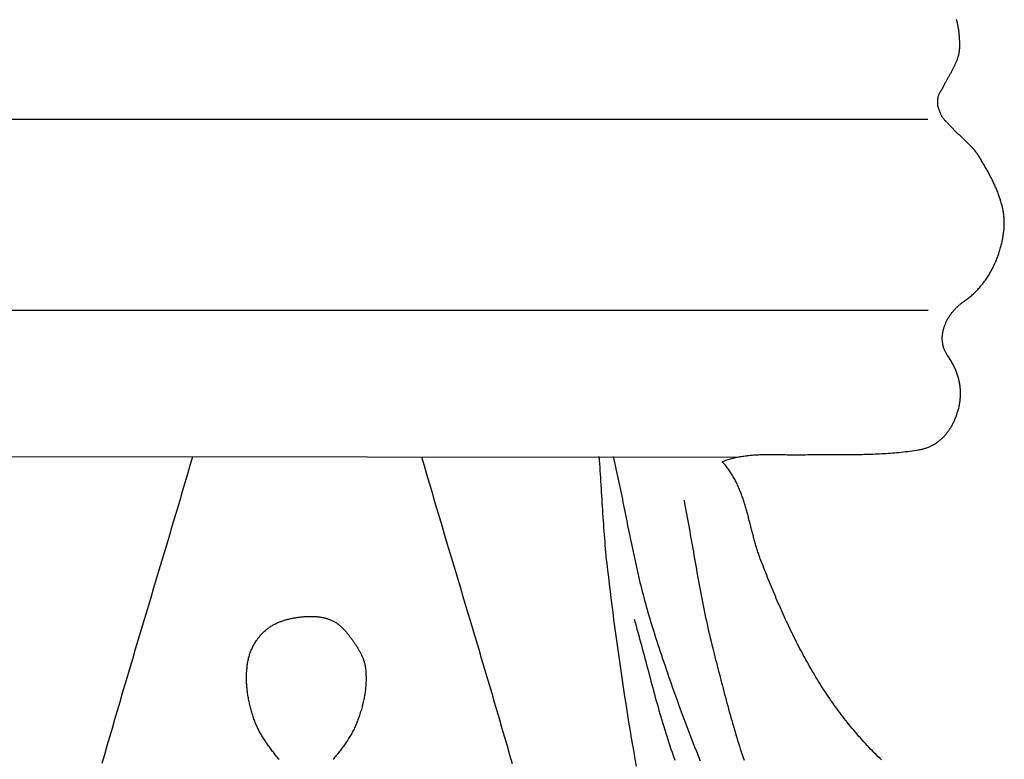
# Model space of a CAD drawing. Units: millimetres. Extents: x 4 to 541, y -89 to 90.
# Drawn here: x 261 to 301, y -36 to -6 of the extents above; entities that cross this region are included whole.
import ezdxf

# ---------------------------------------------------------------- set-up
doc = ezdxf.new("R2010")
doc.units = ezdxf.units.MM
doc.layers.add('Vector Layer 1', color=7, linetype='Continuous', lineweight=30)

msp = doc.modelspace()

# ---------------------------------------------------------------- linework, layer by layer
at = {"layer": 'Vector Layer 1', "color": 18, "lineweight": 30, "true_color": 0x000000}
for p, q in [((247.732, -10.044), (297.779, -10.044)), ((247.756, -17.878), (297.802, -17.878)), ((255.027, -23.868), (289.982, -23.895))]:
    msp.add_line(p, q, dxfattribs=at)
for points in [[(295.884, -36.306), (295.808, -36.234), (295.733, -36.161), (295.658, -36.087), (295.584, -36.013), (295.511, -35.939), (295.438, -35.864), (295.366, -35.789), (295.295, -35.713), (295.224, -35.637), (295.154, -35.561), (295.084, -35.484), (295.015, -35.406), (294.946, -35.329), (294.878, -35.251), (294.811, -35.172), (294.744, -35.093), (294.678, -35.014), (294.613, -34.934), (294.548, -34.854), (294.483, -34.773), (294.419, -34.692), (294.356, -34.611), (294.293, -34.53), (294.231, -34.448), (294.169, -34.365), (294.108, -34.283), (294.047, -34.2), (293.987, -34.116), (293.927, -34.032), (293.868, -33.948), (293.809, -33.864), (293.751, -33.779), (293.694, -33.694), (293.636, -33.609), (293.58, -33.523), (293.523, -33.437), (293.468, -33.351), (293.412, -33.264), (293.358, -33.177), (293.303, -33.09), (293.249, -33.002), (293.196, -32.915), (293.143, -32.827), (293.09, -32.738), (293.038, -32.65), (292.986, -32.561), (292.935, -32.472), (292.884, -32.382), (292.834, -32.292), (292.784, -32.202), (292.734, -32.112), (292.685, -32.022), (292.636, -31.931), (292.588, -31.84), (292.539, -31.749), (292.492, -31.658), (292.444, -31.566), (292.398, -31.474), (292.351, -31.382), (292.305, -31.29), (292.259, -31.198), (292.213, -31.105), (292.168, -31.012), (292.123, -30.919), (292.079, -30.826), (292.035, -30.732), (291.991, -30.639), (291.947, -30.545), (291.904, -30.451), (291.861, -30.357), (291.819, -30.263), (291.776, -30.168), (291.734, -30.074), (291.693, -29.979), (291.651, -29.884), (291.61, -29.789), (291.569, -29.694), (291.529, -29.599), (291.489, -29.503), (291.449, -29.408), (291.409, -29.312), (291.369, -29.216), (291.33, -29.12), (291.291, -29.024), (291.252, -28.928), (291.214, -28.832), (291.175, -28.735), (291.137, -28.639), (291.099, -28.542), (291.062, -28.446), (291.024, -28.349), (290.987, -28.252), (290.95, -28.156), (290.913, -28.059), (290.913, -28.059), (290.896, -28.014), (290.88, -27.969), (290.864, -27.924), (290.848, -27.878), (290.832, -27.833), (290.817, -27.787), (290.802, -27.742), (290.787, -27.696), (290.773, -27.65), (290.758, -27.604), (290.744, -27.558), (290.731, -27.512), (290.717, -27.466), (290.704, -27.419), (290.69, -27.373), (290.677, -27.327), (290.664, -27.28), (290.652, -27.234), (290.639, -27.187), (290.627, -27.14), (290.614, -27.094), (290.602, -27.047), (290.59, -27), (290.578, -26.954), (290.566, -26.907), (290.554, -26.86), (290.542, -26.814), (290.53, -26.767), (290.518, -26.72), (290.506, -26.673), (290.494, -26.627), (290.482, -26.58), (290.47, -26.533), (290.458, -26.487), (290.446, -26.44), (290.434, -26.393), (290.422, -26.347), (290.41, -26.3), (290.397, -26.254), (290.385, -26.208), (290.372, -26.161), (290.359, -26.115), (290.346, -26.069), (290.333, -26.023), (290.32, -25.977), (290.307, -25.931), (290.293, -25.885), (290.279, -25.839), (290.265, -25.794), (290.251, -25.748), (290.236, -25.703), (290.221, -25.658), (290.206, -25.612), (290.191, -25.567), (290.175, -25.523), (290.159, -25.478), (290.143, -25.433), (290.126, -25.389), (290.109, -25.345), (290.092, -25.3), (290.074, -25.257), (290.056, -25.213), (290.038, -25.169), (290.019, -25.126), (290, -25.082), (289.98, -25.039), (289.96, -24.997), (289.939, -24.954), (289.918, -24.911), (289.897, -24.869), (289.875, -24.827), (289.852, -24.785), (289.829, -24.744), (289.805, -24.703), (289.781, -24.661), (289.757, -24.621), (289.732, -24.58), (289.706, -24.54), (289.68, -24.5), (289.653, -24.46), (289.625, -24.42), (289.597, -24.381), (289.568, -24.342), (289.539, -24.303), (289.509, -24.265), (289.478, -24.226), (289.447, -24.189), (289.415, -24.151), (289.382, -24.114), (289.348, -24.077), (289.348, -24.077), (289.398, -24.058), (289.447, -24.041), (289.497, -24.024), (289.546, -24.008), (289.596, -23.992), (289.646, -23.978), (289.695, -23.964), (289.745, -23.95), (289.795, -23.938), (289.844, -23.926), (289.894, -23.914), (289.944, -23.903), (289.994, -23.893), (290.043, -23.883), (290.093, -23.874), (290.143, -23.866), (290.193, -23.858), (290.243, -23.851), (290.293, -23.844), (290.343, -23.837), (290.393, -23.831), (290.443, -23.826), (290.493, -23.821), (290.543, -23.816), (290.593, -23.812), (290.643, -23.808), (290.693, -23.804), (290.744, -23.801), (290.794, -23.798), (290.844, -23.796), (290.894, -23.794), (290.945, -23.792), (290.995, -23.791), (291.045, -23.789), (291.096, -23.788), (291.146, -23.788), (291.197, -23.787), (291.247, -23.787), (291.298, -23.787), (291.348, -23.787), (291.399, -23.787), (291.449, -23.787), (291.5, -23.788), (291.551, -23.788), (291.601, -23.789), (291.652, -23.79), (291.703, -23.791), (291.754, -23.791), (291.805, -23.792), (291.855, -23.793), (291.906, -23.794), (291.957, -23.795), (292.008, -23.796), (292.059, -23.797), (292.11, -23.798), (292.161, -23.798), (292.213, -23.799), (292.264, -23.8), (292.315, -23.8), (292.366, -23.8), (292.417, -23.8), (292.469, -23.8), (292.52, -23.8), (292.571, -23.8), (292.623, -23.799), (292.674, -23.798), (292.674, -23.798), (292.765, -23.796), (292.855, -23.795), (292.946, -23.794), (293.036, -23.793), (293.126, -23.792), (293.216, -23.792), (293.306, -23.791), (293.396, -23.791), (293.485, -23.79), (293.575, -23.79), (293.664, -23.79), (293.753, -23.79), (293.843, -23.79), (293.932, -23.79), (294.021, -23.79), (294.11, -23.79), (294.199, -23.79), (294.288, -23.79), (294.377, -23.79), (294.465, -23.789), (294.554, -23.789), (294.643, -23.788), (294.732, -23.787), (294.82, -23.787), (294.909, -23.785), (294.998, -23.784), (295.086, -23.782), (295.175, -23.781), (295.264, -23.778), (295.353, -23.776), (295.441, -23.773), (295.53, -23.77), (295.619, -23.767), (295.708, -23.763), (295.797, -23.759), (295.886, -23.754), (295.975, -23.749), (296.064, -23.744), (296.153, -23.738), (296.242, -23.731), (296.332, -23.724), (296.421, -23.717), (296.511, -23.709), (296.6, -23.7), (296.69, -23.691), (296.78, -23.681), (296.87, -23.671), (296.96, -23.66), (297.05, -23.648), (297.141, -23.636), (297.231, -23.623), (297.322, -23.609), (297.413, -23.594), (297.413, -23.594), (297.451, -23.588), (297.488, -23.581), (297.525, -23.573), (297.561, -23.564), (297.597, -23.555), (297.633, -23.545), (297.668, -23.534), (297.703, -23.523), (297.738, -23.511), (297.772, -23.499), (297.806, -23.485), (297.839, -23.472), (297.872, -23.457), (297.905, -23.442), (297.937, -23.426), (297.969, -23.41), (298, -23.393), (298.031, -23.376), (298.062, -23.358), (298.092, -23.339), (298.122, -23.32), (298.151, -23.3), (298.18, -23.279), (298.209, -23.258), (298.237, -23.237), (298.265, -23.215), (298.292, -23.192), (298.319, -23.169), (298.346, -23.145), (298.372, -23.12), (298.398, -23.096), (298.423, -23.07), (298.448, -23.044), (298.473, -23.018), (298.497, -22.991), (298.52, -22.964), (298.544, -22.936), (298.567, -22.907), (298.589, -22.878), (298.611, -22.849), (298.633, -22.819), (298.654, -22.789), (298.675, -22.758), (298.696, -22.726), (298.716, -22.695), (298.736, -22.662), (298.755, -22.63), (298.774, -22.597), (298.792, -22.563), (298.81, -22.529), (298.828, -22.495), (298.845, -22.46), (298.862, -22.425), (298.878, -22.389), (298.894, -22.353), (298.91, -22.317), (298.91, -22.317), (298.927, -22.273), (298.944, -22.23), (298.961, -22.186), (298.976, -22.143), (298.991, -22.1), (299.005, -22.057), (299.018, -22.013), (299.03, -21.97), (299.041, -21.927), (299.052, -21.884), (299.062, -21.841), (299.072, -21.798), (299.08, -21.755), (299.088, -21.712), (299.095, -21.669), (299.101, -21.626), (299.106, -21.583), (299.111, -21.541), (299.115, -21.498), (299.118, -21.455), (299.121, -21.413), (299.122, -21.37), (299.123, -21.328), (299.124, -21.285), (299.123, -21.243), (299.122, -21.201), (299.12, -21.159), (299.117, -21.117), (299.114, -21.075), (299.109, -21.033), (299.105, -20.991), (299.099, -20.949), (299.092, -20.907), (299.085, -20.866), (299.078, -20.824), (299.069, -20.783), (299.06, -20.741), (299.05, -20.7), (299.039, -20.659), (299.028, -20.618), (299.015, -20.577), (299.003, -20.536), (298.989, -20.495), (298.975, -20.454), (298.96, -20.414), (298.944, -20.373), (298.928, -20.333), (298.911, -20.293), (298.893, -20.252), (298.875, -20.212), (298.855, -20.172), (298.836, -20.133), (298.815, -20.093), (298.794, -20.053), (298.772, -20.014), (298.749, -19.974), (298.726, -19.935), (298.702, -19.896), (298.677, -19.857), (298.652, -19.818), (298.626, -19.78), (298.6, -19.741), (298.6, -19.741), (298.582, -19.715), (298.565, -19.689), (298.549, -19.664), (298.534, -19.637), (298.52, -19.611), (298.506, -19.585), (298.493, -19.558), (298.48, -19.532), (298.469, -19.505), (298.458, -19.478), (298.448, -19.451), (298.438, -19.424), (298.429, -19.396), (298.421, -19.369), (298.414, -19.342), (298.407, -19.314), (298.401, -19.287), (298.396, -19.259), (298.391, -19.231), (298.387, -19.204), (298.383, -19.176), (298.38, -19.148), (298.378, -19.12), (298.376, -19.092), (298.375, -19.064), (298.375, -19.036), (298.375, -19.008), (298.376, -18.98), (298.377, -18.952), (298.379, -18.924), (298.381, -18.897), (298.384, -18.869), (298.388, -18.841), (298.392, -18.813), (298.397, -18.785), (298.402, -18.757), (298.408, -18.73), (298.414, -18.702), (298.421, -18.674), (298.428, -18.647), (298.436, -18.619), (298.444, -18.592), (298.453, -18.565), (298.462, -18.537), (298.472, -18.51), (298.482, -18.483), (298.492, -18.456), (298.504, -18.43), (298.515, -18.403), (298.527, -18.377), (298.539, -18.35), (298.552, -18.324), (298.566, -18.298), (298.579, -18.272), (298.593, -18.246), (298.608, -18.221), (298.623, -18.195), (298.638, -18.17), (298.654, -18.145), (298.67, -18.12), (298.686, -18.095), (298.703, -18.071), (298.72, -18.047), (298.737, -18.023), (298.755, -17.999), (298.773, -17.975), (298.792, -17.952), (298.811, -17.929), (298.83, -17.906), (298.849, -17.884), (298.869, -17.861), (298.889, -17.839), (298.909, -17.818), (298.93, -17.796), (298.95, -17.775), (298.971, -17.754), (298.993, -17.733), (299.014, -17.713), (299.036, -17.693), (299.058, -17.673), (299.081, -17.654), (299.103, -17.635), (299.126, -17.616), (299.149, -17.598), (299.172, -17.58), (299.196, -17.562), (299.219, -17.545), (299.243, -17.528), (299.267, -17.512), (299.267, -17.512), (299.308, -17.483), (299.348, -17.454), (299.388, -17.425), (299.428, -17.395), (299.467, -17.364), (299.506, -17.333), (299.544, -17.301), (299.581, -17.268), (299.618, -17.236), (299.655, -17.202), (299.691, -17.168), (299.726, -17.134), (299.761, -17.099), (299.796, -17.063), (299.83, -17.027), (299.863, -16.991), (299.896, -16.954), (299.929, -16.917), (299.961, -16.879), (299.992, -16.841), (300.023, -16.802), (300.054, -16.763), (300.084, -16.724), (300.113, -16.684), (300.142, -16.644), (300.17, -16.603), (300.198, -16.562), (300.226, -16.521), (300.253, -16.479), (300.279, -16.437), (300.305, -16.395), (300.33, -16.353), (300.355, -16.31), (300.379, -16.267), (300.403, -16.223), (300.426, -16.179), (300.449, -16.135), (300.471, -16.091), (300.493, -16.047), (300.514, -16.002), (300.535, -15.957), (300.555, -15.912), (300.574, -15.867), (300.593, -15.821), (300.612, -15.775), (300.63, -15.729), (300.647, -15.683), (300.664, -15.637), (300.681, -15.591), (300.697, -15.544), (300.712, -15.497), (300.727, -15.451), (300.741, -15.404), (300.755, -15.357), (300.768, -15.31), (300.781, -15.263), (300.793, -15.215), (300.805, -15.168), (300.816, -15.121), (300.826, -15.073), (300.836, -15.026), (300.846, -14.979), (300.855, -14.931), (300.863, -14.884), (300.871, -14.836), (300.878, -14.789), (300.885, -14.742), (300.891, -14.694), (300.897, -14.647), (300.902, -14.6), (300.907, -14.553), (300.911, -14.506), (300.911, -14.506), (300.914, -14.462), (300.917, -14.419), (300.918, -14.376), (300.919, -14.332), (300.919, -14.289), (300.918, -14.245), (300.917, -14.202), (300.915, -14.159), (300.912, -14.115), (300.909, -14.072), (300.904, -14.029), (300.9, -13.985), (300.894, -13.942), (300.888, -13.899), (300.881, -13.856), (300.874, -13.812), (300.866, -13.769), (300.857, -13.726), (300.848, -13.683), (300.839, -13.64), (300.828, -13.597), (300.818, -13.554), (300.806, -13.511), (300.794, -13.468), (300.782, -13.425), (300.769, -13.383), (300.756, -13.34), (300.742, -13.297), (300.728, -13.255), (300.713, -13.212), (300.698, -13.17), (300.683, -13.127), (300.667, -13.085), (300.65, -13.043), (300.634, -13.001), (300.617, -12.959), (300.599, -12.917), (300.581, -12.875), (300.563, -12.833), (300.545, -12.792), (300.526, -12.75), (300.507, -12.709), (300.487, -12.668), (300.468, -12.626), (300.448, -12.585), (300.428, -12.544), (300.407, -12.503), (300.387, -12.463), (300.366, -12.422), (300.345, -12.382), (300.323, -12.341), (300.302, -12.301), (300.28, -12.261), (300.259, -12.221), (300.237, -12.181), (300.215, -12.141), (300.193, -12.102), (300.17, -12.062), (300.148, -12.023), (300.125, -11.984), (300.103, -11.945), (300.08, -11.906), (300.058, -11.868), (300.035, -11.829), (300.012, -11.791), (299.99, -11.753), (299.967, -11.715), (299.944, -11.677), (299.922, -11.64), (299.899, -11.602), (299.876, -11.565), (299.876, -11.565), (299.856, -11.533), (299.836, -11.501), (299.814, -11.47), (299.793, -11.439), (299.77, -11.409), (299.747, -11.378), (299.724, -11.349), (299.7, -11.319), (299.676, -11.29), (299.651, -11.261), (299.626, -11.232), (299.601, -11.204), (299.575, -11.176), (299.548, -11.148), (299.522, -11.12), (299.495, -11.093), (299.468, -11.065), (299.441, -11.038), (299.413, -11.011), (299.385, -10.984), (299.358, -10.958), (299.33, -10.931), (299.301, -10.904), (299.273, -10.878), (299.245, -10.852), (299.217, -10.825), (299.188, -10.799), (299.16, -10.773), (299.131, -10.746), (299.103, -10.72), (299.075, -10.694), (299.047, -10.667), (299.019, -10.641), (298.991, -10.614), (298.963, -10.588), (298.936, -10.561), (298.909, -10.534), (298.882, -10.507), (298.855, -10.48), (298.829, -10.452), (298.803, -10.425), (298.777, -10.397), (298.777, -10.397), (298.759, -10.378), (298.741, -10.359), (298.723, -10.34), (298.705, -10.322), (298.686, -10.303), (298.668, -10.284), (298.649, -10.266), (298.63, -10.247), (298.612, -10.228), (298.593, -10.21), (298.575, -10.191), (298.556, -10.172), (298.538, -10.153), (298.52, -10.133), (298.503, -10.114), (298.485, -10.094), (298.468, -10.074), (298.452, -10.054), (298.435, -10.034), (298.42, -10.013), (298.404, -9.992), (298.39, -9.971), (298.375, -9.949), (298.375, -9.949), (298.363, -9.929), (298.352, -9.908), (298.341, -9.888), (298.33, -9.866), (298.32, -9.845), (298.31, -9.823), (298.301, -9.801), (298.292, -9.779), (298.284, -9.757), (298.275, -9.734), (298.267, -9.711), (298.259, -9.689), (298.251, -9.666), (298.243, -9.644), (298.235, -9.621), (298.226, -9.598), (298.218, -9.576), (298.21, -9.554), (298.201, -9.532), (298.192, -9.51), (298.192, -9.51), (298.193, -9.491), (298.194, -9.472), (298.194, -9.453), (298.194, -9.434), (298.194, -9.415), (298.194, -9.396), (298.194, -9.376), (298.194, -9.357), (298.194, -9.338), (298.194, -9.319), (298.194, -9.299), (298.194, -9.28), (298.194, -9.261), (298.195, -9.242), (298.196, -9.223), (298.198, -9.204), (298.2, -9.185), (298.202, -9.166), (298.205, -9.147), (298.208, -9.129), (298.212, -9.111), (298.217, -9.092), (298.217, -9.092), (298.223, -9.075), (298.229, -9.058), (298.235, -9.041), (298.242, -9.024), (298.25, -9.007), (298.258, -8.991), (298.267, -8.974), (298.276, -8.958), (298.285, -8.942), (298.294, -8.926), (298.304, -8.91), (298.314, -8.894), (298.324, -8.878), (298.334, -8.862), (298.344, -8.847), (298.354, -8.831), (298.364, -8.815), (298.374, -8.799), (298.384, -8.783), (298.393, -8.767), (298.402, -8.751), (298.411, -8.735), (298.42, -8.719), (298.428, -8.702), (298.428, -8.702), (298.441, -8.674), (298.455, -8.646), (298.469, -8.618), (298.483, -8.59), (298.498, -8.562), (298.513, -8.534), (298.528, -8.506), (298.543, -8.478), (298.558, -8.45), (298.574, -8.422), (298.59, -8.394), (298.605, -8.365), (298.621, -8.337), (298.637, -8.309), (298.653, -8.281), (298.669, -8.253), (298.685, -8.225), (298.701, -8.196), (298.717, -8.168), (298.733, -8.14), (298.748, -8.111), (298.764, -8.083), (298.779, -8.055), (298.795, -8.026), (298.81, -7.998), (298.825, -7.969), (298.84, -7.94), (298.854, -7.912), (298.869, -7.883), (298.883, -7.854), (298.897, -7.825), (298.91, -7.796), (298.923, -7.767), (298.936, -7.738), (298.949, -7.709), (298.961, -7.68), (298.973, -7.651), (298.984, -7.621), (298.995, -7.592), (299.005, -7.562), (299.015, -7.533), (299.024, -7.503), (299.033, -7.473), (299.042, -7.443), (299.049, -7.413), (299.056, -7.383), (299.063, -7.353), (299.069, -7.323), (299.074, -7.292), (299.079, -7.262), (299.083, -7.231), (299.086, -7.201), (299.088, -7.17), (299.09, -7.139), (299.091, -7.108), (299.091, -7.108), (299.092, -7.074), (299.092, -7.041), (299.092, -7.007), (299.092, -6.973), (299.091, -6.938), (299.091, -6.904), (299.09, -6.87), (299.089, -6.835), (299.087, -6.801), (299.086, -6.766), (299.084, -6.731), (299.082, -6.696), (299.079, -6.661), (299.076, -6.626), (299.073, -6.591), (299.07, -6.556), (299.066, -6.521), (299.062, -6.486), (299.058, -6.451), (299.053, -6.416), (299.049, -6.381), (299.043, -6.346), (299.038, -6.311), (299.032, -6.276), (299.025, -6.241), (299.019, -6.207), (299.012, -6.172), (299.005, -6.137), (298.997, -6.103), (298.989, -6.068), (298.98, -6.034), (298.971, -5.999), (298.962, -5.965)], [(267.626, -23.885), (267.522, -24.241), (267.417, -24.597), (267.312, -24.953), (267.207, -25.31), (267.101, -25.667), (266.995, -26.024), (266.889, -26.382), (266.783, -26.74), (266.676, -27.098), (266.569, -27.457), (266.462, -27.815), (266.355, -28.174), (266.247, -28.533), (266.14, -28.893), (266.032, -29.252), (265.925, -29.612), (265.817, -29.972), (265.71, -30.332), (265.602, -30.692), (265.495, -31.052), (265.387, -31.412), (265.28, -31.772), (265.173, -32.133), (265.066, -32.493), (264.96, -32.853), (264.853, -33.214), (264.747, -33.574), (264.641, -33.934), (264.535, -34.294), (264.43, -34.655), (264.325, -35.015), (264.221, -35.375), (264.116, -35.734), (264.013, -36.094), (263.909, -36.454)], [(284.296, -23.872), (284.307, -24.018), (284.317, -24.164), (284.327, -24.309), (284.337, -24.455), (284.347, -24.601), (284.356, -24.746), (284.365, -24.892), (284.374, -25.038), (284.383, -25.184), (284.392, -25.329), (284.401, -25.475), (284.409, -25.621), (284.418, -25.767), (284.427, -25.913), (284.436, -26.058), (284.446, -26.204), (284.455, -26.35), (284.465, -26.495), (284.475, -26.641), (284.485, -26.787), (284.495, -26.932), (284.506, -27.078), (284.518, -27.223), (284.53, -27.369), (284.542, -27.514), (284.555, -27.66), (284.568, -27.805), (284.582, -27.95), (284.597, -28.096), (284.612, -28.241), (284.628, -28.386), (284.645, -28.531), (284.645, -28.531), (284.68, -28.819), (284.715, -29.106), (284.75, -29.394), (284.786, -29.682), (284.822, -29.969), (284.859, -30.257), (284.897, -30.544), (284.935, -30.831), (284.974, -31.119), (285.013, -31.406), (285.052, -31.693), (285.093, -31.98), (285.134, -32.267), (285.175, -32.554), (285.217, -32.841), (285.259, -33.128), (285.303, -33.415), (285.346, -33.701), (285.391, -33.988), (285.436, -34.274), (285.481, -34.561), (285.527, -34.847), (285.574, -35.133), (285.622, -35.419), (285.67, -35.705), (285.719, -35.991), (285.768, -36.276), (285.818, -36.562)], [(284.878, -23.872), (284.906, -23.996), (284.934, -24.12), (284.962, -24.244), (284.99, -24.369), (285.017, -24.494), (285.044, -24.619), (285.071, -24.744), (285.097, -24.869), (285.124, -24.995), (285.15, -25.12), (285.176, -25.246), (285.202, -25.372), (285.228, -25.498), (285.254, -25.624), (285.279, -25.75), (285.305, -25.876), (285.331, -26.002), (285.356, -26.129), (285.382, -26.255), (285.407, -26.382), (285.433, -26.508), (285.458, -26.635), (285.484, -26.761), (285.51, -26.888), (285.536, -27.014), (285.561, -27.141), (285.588, -27.268), (285.614, -27.394), (285.64, -27.52), (285.667, -27.647), (285.694, -27.773), (285.721, -27.899), (285.748, -28.025), (285.776, -28.152), (285.804, -28.277), (285.832, -28.403), (285.86, -28.529), (285.889, -28.655), (285.918, -28.78), (285.948, -28.905), (285.978, -29.03), (286.008, -29.155), (286.039, -29.28), (286.07, -29.404), (286.102, -29.529), (286.134, -29.653), (286.167, -29.777), (286.2, -29.9), (286.234, -30.024), (286.268, -30.147), (286.303, -30.27), (286.338, -30.392), (286.375, -30.515), (286.411, -30.637), (286.449, -30.758), (286.487, -30.88), (286.526, -31.001), (286.526, -31.001), (286.572, -31.145), (286.619, -31.289), (286.666, -31.434), (286.714, -31.578), (286.761, -31.723), (286.809, -31.867), (286.858, -32.012), (286.906, -32.157), (286.955, -32.302), (287.004, -32.447), (287.053, -32.592), (287.102, -32.737), (287.152, -32.882), (287.202, -33.026), (287.253, -33.171), (287.303, -33.316), (287.355, -33.461), (287.406, -33.606), (287.458, -33.751), (287.51, -33.896), (287.562, -34.041), (287.614, -34.185), (287.667, -34.33), (287.721, -34.475), (287.775, -34.619), (287.829, -34.763), (287.883, -34.908), (287.938, -35.052), (287.993, -35.196), (288.049, -35.34), (288.104, -35.484), (288.161, -35.627), (288.218, -35.771), (288.275, -35.914), (288.332, -36.057), (288.39, -36.2), (288.449, -36.343)], [(287.783, -25.657), (287.81, -25.798), (287.837, -25.939), (287.863, -26.081), (287.889, -26.222), (287.915, -26.364), (287.941, -26.505), (287.967, -26.647), (287.992, -26.788), (288.017, -26.93), (288.042, -27.072), (288.067, -27.213), (288.092, -27.355), (288.116, -27.497), (288.141, -27.639), (288.166, -27.781), (288.191, -27.922), (288.215, -28.064), (288.24, -28.206), (288.265, -28.348), (288.29, -28.489), (288.315, -28.631), (288.341, -28.773), (288.366, -28.914), (288.392, -29.056), (288.418, -29.197), (288.444, -29.339), (288.471, -29.48), (288.498, -29.621), (288.525, -29.762), (288.553, -29.903), (288.581, -30.044), (288.61, -30.185), (288.639, -30.326), (288.668, -30.467), (288.699, -30.607), (288.729, -30.748), (288.76, -30.888), (288.792, -31.028), (288.824, -31.168), (288.858, -31.308), (288.891, -31.448), (288.926, -31.588), (288.961, -31.727), (288.961, -31.727), (288.991, -31.845), (289.021, -31.964), (289.051, -32.082), (289.081, -32.2), (289.112, -32.319), (289.142, -32.437), (289.172, -32.556), (289.203, -32.674), (289.233, -32.793), (289.263, -32.911), (289.294, -33.03), (289.325, -33.148), (289.356, -33.267), (289.387, -33.385), (289.418, -33.504), (289.449, -33.622), (289.481, -33.74), (289.512, -33.859), (289.544, -33.977), (289.576, -34.095), (289.609, -34.213), (289.641, -34.331), (289.674, -34.449), (289.707, -34.567), (289.741, -34.685), (289.774, -34.803), (289.808, -34.92), (289.843, -35.038), (289.877, -35.155), (289.912, -35.272), (289.947, -35.389), (289.983, -35.506), (290.019, -35.623), (290.055, -35.74), (290.092, -35.857), (290.129, -35.973), (290.167, -36.089), (290.205, -36.205), (290.244, -36.321)], [(285.742, -30.542), (285.78, -30.675), (285.817, -30.808), (285.854, -30.941), (285.891, -31.074), (285.928, -31.207), (285.964, -31.341), (286, -31.474), (286.036, -31.608), (286.072, -31.741), (286.107, -31.875), (286.143, -32.009), (286.178, -32.143), (286.214, -32.276), (286.249, -32.41), (286.285, -32.544), (286.32, -32.677), (286.355, -32.811), (286.391, -32.945), (286.427, -33.078), (286.462, -33.212), (286.498, -33.346), (286.534, -33.479), (286.571, -33.613), (286.607, -33.746), (286.644, -33.879), (286.681, -34.012), (286.719, -34.145), (286.756, -34.278), (286.795, -34.411), (286.833, -34.544), (286.872, -34.676), (286.911, -34.809), (286.951, -34.941), (286.992, -35.073), (287.033, -35.205), (287.074, -35.337), (287.116, -35.469), (287.159, -35.6), (287.202, -35.731), (287.246, -35.862), (287.291, -35.993), (287.336, -36.123), (287.336, -36.123), (287.403, -36.313)]]:
    msp.add_lwpolyline(points, dxfattribs=at)
at = {"layer": 'Vector Layer 1', "color": 18, "lineweight": 30, "true_color": 0x000000, "extrusion": (0, 0, -1)}
for points in [[(-277.017, -23.885), (-277.121, -24.241), (-277.226, -24.597), (-277.331, -24.953), (-277.436, -25.31), (-277.541, -25.667), (-277.647, -26.024), (-277.754, -26.382), (-277.86, -26.74), (-277.967, -27.098), (-278.074, -27.457), (-278.181, -27.815), (-278.288, -28.174), (-278.395, -28.533), (-278.503, -28.893), (-278.61, -29.252), (-278.718, -29.612), (-278.825, -29.972), (-278.933, -30.332), (-279.041, -30.692), (-279.148, -31.052), (-279.255, -31.412), (-279.363, -31.772), (-279.47, -32.133), (-279.576, -32.493), (-279.683, -32.853), (-279.79, -33.214), (-279.896, -33.574), (-280.002, -33.934), (-280.107, -34.294), (-280.213, -34.655), (-280.318, -35.015), (-280.422, -35.375), (-280.526, -35.734), (-280.63, -36.094), (-280.733, -36.454)], [(-271.18, -36.295), (-271.15, -36.258), (-271.12, -36.221), (-271.09, -36.183), (-271.06, -36.146), (-271.03, -36.108), (-271, -36.07), (-270.971, -36.032), (-270.941, -35.994), (-270.912, -35.956), (-270.882, -35.917), (-270.853, -35.879), (-270.824, -35.84), (-270.796, -35.801), (-270.767, -35.762), (-270.739, -35.723), (-270.711, -35.684), (-270.683, -35.644), (-270.656, -35.605), (-270.629, -35.565), (-270.602, -35.525), (-270.576, -35.485), (-270.55, -35.444), (-270.524, -35.403), (-270.499, -35.363), (-270.474, -35.322), (-270.45, -35.28), (-270.426, -35.239), (-270.402, -35.197), (-270.379, -35.155), (-270.357, -35.113), (-270.335, -35.071), (-270.313, -35.028), (-270.292, -34.985), (-270.272, -34.942), (-270.252, -34.899), (-270.233, -34.855), (-270.215, -34.811), (-270.197, -34.767), (-270.18, -34.722), (-270.163, -34.678), (-270.147, -34.633), (-270.147, -34.633), (-270.132, -34.586), (-270.116, -34.539), (-270.101, -34.492), (-270.086, -34.445), (-270.072, -34.398), (-270.058, -34.35), (-270.044, -34.302), (-270.031, -34.254), (-270.018, -34.206), (-270.005, -34.158), (-269.993, -34.109), (-269.981, -34.061), (-269.969, -34.012), (-269.958, -33.963), (-269.948, -33.914), (-269.938, -33.865), (-269.928, -33.816), (-269.919, -33.767), (-269.91, -33.717), (-269.901, -33.668), (-269.894, -33.618), (-269.886, -33.568), (-269.879, -33.519), (-269.873, -33.469), (-269.867, -33.419), (-269.862, -33.369), (-269.857, -33.32), (-269.853, -33.27), (-269.849, -33.22), (-269.846, -33.17), (-269.843, -33.12), (-269.841, -33.07), (-269.84, -33.021), (-269.839, -32.971), (-269.839, -32.921), (-269.84, -32.872), (-269.841, -32.822), (-269.842, -32.772), (-269.845, -32.723), (-269.848, -32.674), (-269.851, -32.624), (-269.856, -32.575), (-269.861, -32.526), (-269.867, -32.477), (-269.873, -32.428), (-269.88, -32.38), (-269.888, -32.331), (-269.897, -32.283), (-269.906, -32.235), (-269.916, -32.187), (-269.927, -32.139), (-269.927, -32.139), (-269.936, -32.101), (-269.947, -32.063), (-269.958, -32.025), (-269.969, -31.987), (-269.982, -31.95), (-269.995, -31.913), (-270.009, -31.876), (-270.023, -31.839), (-270.038, -31.802), (-270.054, -31.765), (-270.071, -31.729), (-270.088, -31.693), (-270.106, -31.658), (-270.125, -31.622), (-270.144, -31.587), (-270.164, -31.552), (-270.184, -31.518), (-270.205, -31.484), (-270.227, -31.45), (-270.249, -31.417), (-270.272, -31.384), (-270.295, -31.352), (-270.319, -31.32), (-270.343, -31.288), (-270.368, -31.257), (-270.393, -31.226), (-270.419, -31.196), (-270.446, -31.167), (-270.472, -31.137), (-270.5, -31.109), (-270.528, -31.081), (-270.556, -31.053), (-270.584, -31.027), (-270.613, -31), (-270.643, -30.975), (-270.643, -30.975), (-270.67, -30.952), (-270.698, -30.93), (-270.726, -30.909), (-270.755, -30.888), (-270.784, -30.867), (-270.813, -30.847), (-270.843, -30.828), (-270.874, -30.81), (-270.904, -30.791), (-270.935, -30.774), (-270.967, -30.757), (-270.998, -30.74), (-271.031, -30.724), (-271.063, -30.709), (-271.096, -30.694), (-271.128, -30.679), (-271.162, -30.665), (-271.195, -30.651), (-271.229, -30.638), (-271.262, -30.626), (-271.296, -30.614), (-271.331, -30.602), (-271.365, -30.591), (-271.4, -30.58), (-271.434, -30.57), (-271.469, -30.56), (-271.504, -30.55), (-271.539, -30.541), (-271.574, -30.532), (-271.609, -30.524), (-271.644, -30.516), (-271.679, -30.508), (-271.714, -30.501), (-271.749, -30.494), (-271.784, -30.488), (-271.819, -30.482), (-271.854, -30.476), (-271.854, -30.476), (-271.888, -30.471), (-271.923, -30.466), (-271.958, -30.461), (-271.992, -30.456), (-272.027, -30.451), (-272.062, -30.447), (-272.097, -30.443), (-272.133, -30.44), (-272.168, -30.436), (-272.203, -30.433), (-272.239, -30.43), (-272.274, -30.428), (-272.31, -30.426), (-272.345, -30.424), (-272.381, -30.423), (-272.417, -30.422), (-272.452, -30.421), (-272.488, -30.421), (-272.523, -30.421), (-272.559, -30.422), (-272.594, -30.423), (-272.63, -30.425), (-272.665, -30.427), (-272.7, -30.43), (-272.735, -30.433), (-272.771, -30.436), (-272.806, -30.44), (-272.84, -30.445), (-272.875, -30.45), (-272.91, -30.456), (-272.944, -30.462), (-272.978, -30.469), (-273.012, -30.476), (-273.046, -30.484), (-273.08, -30.493), (-273.113, -30.503), (-273.147, -30.513), (-273.18, -30.523), (-273.212, -30.535), (-273.245, -30.547), (-273.277, -30.559), (-273.309, -30.573), (-273.341, -30.587), (-273.341, -30.587), (-273.368, -30.6), (-273.396, -30.614), (-273.423, -30.629), (-273.45, -30.644), (-273.476, -30.659), (-273.502, -30.676), (-273.528, -30.693), (-273.553, -30.71), (-273.578, -30.728), (-273.603, -30.747), (-273.627, -30.766), (-273.651, -30.785), (-273.675, -30.805), (-273.698, -30.825), (-273.721, -30.846), (-273.744, -30.867), (-273.767, -30.889), (-273.789, -30.911), (-273.811, -30.933), (-273.833, -30.956), (-273.855, -30.979), (-273.876, -31.002), (-273.897, -31.025), (-273.918, -31.049), (-273.938, -31.073), (-273.959, -31.097), (-273.979, -31.122), (-273.999, -31.147), (-274.019, -31.172), (-274.038, -31.197), (-274.057, -31.222), (-274.077, -31.247), (-274.096, -31.273), (-274.114, -31.298), (-274.133, -31.324), (-274.151, -31.349), (-274.17, -31.375), (-274.188, -31.401), (-274.206, -31.426), (-274.224, -31.452), (-274.241, -31.478), (-274.259, -31.504), (-274.277, -31.529), (-274.277, -31.529), (-274.295, -31.556), (-274.313, -31.582), (-274.33, -31.609), (-274.348, -31.636), (-274.366, -31.664), (-274.383, -31.691), (-274.4, -31.719), (-274.417, -31.747), (-274.434, -31.775), (-274.45, -31.803), (-274.466, -31.831), (-274.482, -31.86), (-274.498, -31.889), (-274.513, -31.917), (-274.528, -31.946), (-274.542, -31.976), (-274.556, -32.005), (-274.57, -32.035), (-274.583, -32.064), (-274.596, -32.094), (-274.609, -32.124), (-274.62, -32.154), (-274.632, -32.184), (-274.643, -32.215), (-274.653, -32.245), (-274.663, -32.276), (-274.672, -32.307), (-274.68, -32.338), (-274.688, -32.369), (-274.695, -32.4), (-274.702, -32.432), (-274.708, -32.463), (-274.713, -32.495), (-274.717, -32.527), (-274.717, -32.527), (-274.723, -32.577), (-274.728, -32.627), (-274.733, -32.677), (-274.736, -32.727), (-274.739, -32.777), (-274.741, -32.827), (-274.743, -32.878), (-274.744, -32.928), (-274.744, -32.979), (-274.743, -33.029), (-274.742, -33.08), (-274.74, -33.13), (-274.738, -33.181), (-274.735, -33.231), (-274.731, -33.282), (-274.726, -33.333), (-274.721, -33.383), (-274.716, -33.434), (-274.71, -33.484), (-274.703, -33.535), (-274.695, -33.585), (-274.687, -33.636), (-274.679, -33.686), (-274.67, -33.736), (-274.66, -33.786), (-274.65, -33.836), (-274.639, -33.886), (-274.628, -33.936), (-274.617, -33.986), (-274.604, -34.036), (-274.592, -34.085), (-274.579, -34.135), (-274.565, -34.184), (-274.551, -34.233), (-274.537, -34.282), (-274.522, -34.331), (-274.506, -34.379), (-274.491, -34.428), (-274.474, -34.476), (-274.458, -34.524), (-274.441, -34.572), (-274.424, -34.62), (-274.406, -34.667), (-274.388, -34.714), (-274.369, -34.761), (-274.351, -34.808), (-274.332, -34.854), (-274.332, -34.854), (-274.312, -34.901), (-274.291, -34.947), (-274.27, -34.993), (-274.249, -35.039), (-274.226, -35.084), (-274.203, -35.129), (-274.18, -35.173), (-274.156, -35.217), (-274.131, -35.261), (-274.106, -35.305), (-274.08, -35.348), (-274.054, -35.392), (-274.028, -35.434), (-274, -35.477), (-273.973, -35.519), (-273.945, -35.561), (-273.917, -35.603), (-273.888, -35.645), (-273.859, -35.686), (-273.829, -35.727), (-273.799, -35.768), (-273.769, -35.809), (-273.739, -35.85), (-273.708, -35.89), (-273.677, -35.931), (-273.646, -35.971), (-273.614, -36.011), (-273.582, -36.051), (-273.55, -36.091), (-273.518, -36.13), (-273.486, -36.17), (-273.453, -36.209), (-273.421, -36.249), (-273.388, -36.288)]]:
    msp.add_lwpolyline(points, dxfattribs=at)

doc.saveas('drawing.dxf')
